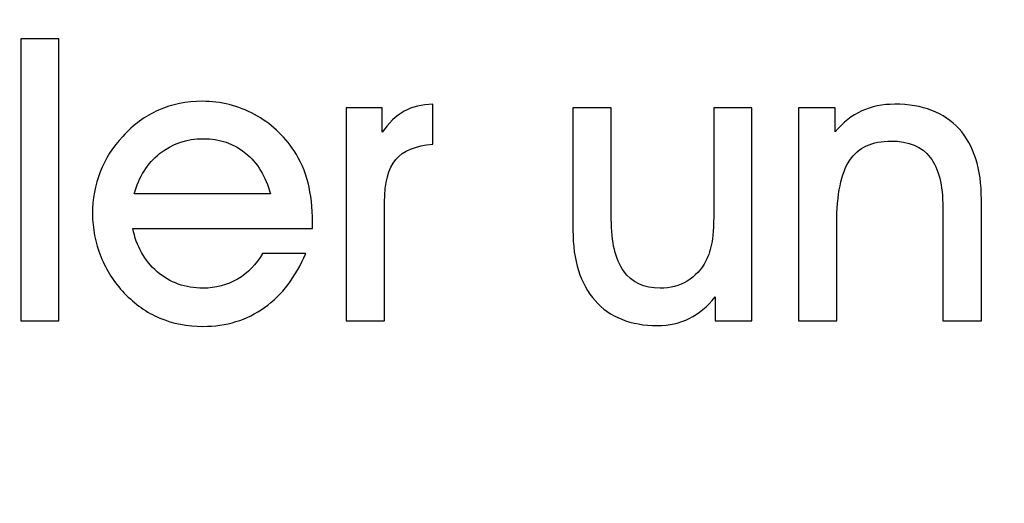
# Model space of a CAD drawing. Extents: x -583 to 265, y -378 to 352.
# Drawn here: x -219 to -209, y -238 to -233 of the extents above; entities that cross this region are included whole.
import ezdxf

# ---------------------------------------------------------------- set-up
doc = ezdxf.new("R2010")
doc.units = 0
doc.layers.add('EBENE_1', color=7, linetype='CONTINUOUS')

msp = doc.modelspace()

# ---------------------------------------------------------------- linework, layer by layer
at = {"layer": 'EBENE_1', "color": 254}
for points, knots in [([(-185.8502, -254.67), (-185.8502, -254.67), (-185.8502, -237.0397), (-185.8502, -237.0397), (-185.8502, -237.0397), (-185.8502, -237.0397), (-191.1496, -233.3968), (-191.1496, -233.3968), (-191.1496, -233.3968), (-191.1496, -233.3968), (-193.169, -236.3345), (-193.169, -236.3345), (-193.169, -236.3345), (-193.169, -236.3345), (-200.3459, -231.5649), (-200.3459, -231.5649), (-200.3459, -231.5649), (-200.3459, -231.5649), (-198.2517, -228.5147), (-198.2517, -228.5147), (-198.2517, -228.5147), (-198.2517, -228.5147), (-205.3389, -223.6427), (-205.3389, -223.6427), (-205.3389, -223.6427), (-205.3389, -223.6427), (-207.5078, -226.8053), (-207.5078, -226.8053), (-207.5078, -226.8053), (-207.5078, -226.8053), (-214.6697, -222.0457), (-214.6697, -222.0457), (-214.6697, -222.0457), (-214.6697, -222.0457), (-212.4627, -218.8257), (-212.4627, -218.8257), (-212.4627, -218.8257), (-212.4627, -218.8257), (-219.6245, -214.0662), (-219.6245, -214.0662), (-219.6245, -214.0662), (-219.6245, -214.0662), (-221.8314, -217.2862), (-221.8314, -217.2862), (-221.8314, -217.2862), (-221.8314, -217.2862), (-228.9933, -212.5266), (-228.9933, -212.5266), (-228.9933, -212.5266), (-228.9933, -212.5266), (-226.6098, -209.041), (-226.6098, -209.041), (-226.6098, -209.041), (-226.6098, -209.041), (-237.5849, -201.4762), (-237.5849, -201.4762), (-237.5849, -201.4762), (-237.5849, -201.4762), (-237.5849, -218.8527), (-237.5849, -218.8527), (-237.5849, -218.8527), (-237.5849, -218.8527), (-233.5478, -218.8527), (-233.5478, -218.8527), (-233.5478, -218.8527), (-233.5478, -218.8527), (-233.5477, -226.3846), (-233.5477, -226.3846), (-233.5477, -226.3846), (-233.5477, -226.3846), (-237.5849, -226.3846), (-237.5849, -226.3846), (-237.5849, -226.3846), (-237.5849, -226.3846), (-237.5849, -234.9132), (-237.5849, -234.9132), (-237.5849, -234.9132), (-237.5849, -234.9132), (-228.3749, -244.0147), (-228.3749, -244.0147), (-228.3749, -244.0147), (-228.3749, -244.0147), (-193.1273, -244.0147), (-193.1273, -244.0147), (-193.1273, -244.0147), (-193.1273, -244.0147), (-193.1273, -248.1806), (-193.1273, -248.1806), (-193.1273, -248.1806), (-193.1273, -248.1806), (-228.6091, -248.1806), (-228.6091, -248.1806), (-228.6091, -248.1806), (-228.6091, -248.1806), (-237.5849, -255.6433), (-237.5849, -255.6433), (-237.5849, -255.6433), (-237.5849, -255.6433), (-237.5849, -265.0851), (-237.5849, -265.0851), (-237.5849, -265.0851), (-237.5849, -265.0851), (-233.5478, -265.0851), (-233.5478, -265.0851), (-233.5478, -265.0851), (-233.5478, -265.0851), (-233.5477, -272.617), (-233.5477, -272.617), (-233.5477, -272.617), (-233.5477, -272.617), (-237.5849, -272.617), (-237.5849, -272.617), (-237.5849, -272.617), (-237.5849, -272.617), (-237.5849, -289.5868), (-237.5849, -289.5868), (-237.5849, -289.5868), (-237.5849, -289.5868), (-226.6663, -282.2177), (-226.6663, -282.2177), (-226.6663, -282.2177), (-226.6663, -282.2177), (-229.0933, -278.6175), (-229.0933, -278.6175), (-229.0933, -278.6175), (-229.0933, -278.6175), (-221.9314, -273.8575), (-221.9314, -273.8575), (-221.9314, -273.8575), (-221.9314, -273.8575), (-219.6242, -277.2784), (-219.6242, -277.2784), (-219.6242, -277.2784), (-219.6242, -277.2784), (-212.4628, -272.5181), (-212.4628, -272.5181), (-212.4628, -272.5181), (-212.4628, -272.5181), (-214.7694, -269.098), (-214.7694, -269.098), (-214.7694, -269.098), (-214.7694, -269.098), (-207.6077, -264.3389), (-207.6077, -264.3389), (-207.6077, -264.3389), (-207.6077, -264.3389), (-205.3009, -267.7586), (-205.3009, -267.7586), (-205.3009, -267.7586), (-205.3009, -267.7586), (-201.5455, -265.2631), (-201.5455, -265.2631), (-201.5455, -265.2631), (-201.5455, -265.2631), (-198.1553, -262.9749), (-198.1553, -262.9749), (-198.1553, -262.9749), (-198.1553, -262.9749), (-200.4456, -259.5791), (-200.4456, -259.5791), (-200.4456, -259.5791), (-200.4456, -259.5791), (-193.2695, -254.8095), (-193.2695, -254.8095), (-193.2695, -254.8095), (-193.2695, -254.8095), (-191.0126, -258.1541), (-191.0126, -258.1541), (-191.0126, -258.1541), (-191.0126, -258.1541), (-185.8502, -254.67), (-185.8502, -254.67)], [0, 0, 0, 0, 0.023256, 0.023256, 0.023256, 0.023256, 0.046512, 0.046512, 0.046512, 0.046512, 0.069767, 0.069767, 0.069767, 0.069767, 0.093023, 0.093023, 0.093023, 0.093023, 0.116279, 0.116279, 0.116279, 0.116279, 0.139535, 0.139535, 0.139535, 0.139535, 0.162791, 0.162791, 0.162791, 0.162791, 0.186047, 0.186047, 0.186047, 0.186047, 0.209302, 0.209302, 0.209302, 0.209302, 0.232558, 0.232558, 0.232558, 0.232558, 0.255814, 0.255814, 0.255814, 0.255814, 0.27907, 0.27907, 0.27907, 0.27907, 0.302326, 0.302326, 0.302326, 0.302326, 0.325581, 0.325581, 0.325581, 0.325581, 0.348837, 0.348837, 0.348837, 0.348837, 0.372093, 0.372093, 0.372093, 0.372093, 0.395349, 0.395349, 0.395349, 0.395349, 0.418605, 0.418605, 0.418605, 0.418605, 0.44186, 0.44186, 0.44186, 0.44186, 0.465116, 0.465116, 0.465116, 0.465116, 0.488372, 0.488372, 0.488372, 0.488372, 0.511628, 0.511628, 0.511628, 0.511628, 0.534884, 0.534884, 0.534884, 0.534884, 0.55814, 0.55814, 0.55814, 0.55814, 0.581395, 0.581395, 0.581395, 0.581395, 0.604651, 0.604651, 0.604651, 0.604651, 0.627907, 0.627907, 0.627907, 0.627907, 0.651163, 0.651163, 0.651163, 0.651163, 0.674419, 0.674419, 0.674419, 0.674419, 0.697674, 0.697674, 0.697674, 0.697674, 0.72093, 0.72093, 0.72093, 0.72093, 0.744186, 0.744186, 0.744186, 0.744186, 0.767442, 0.767442, 0.767442, 0.767442, 0.790698, 0.790698, 0.790698, 0.790698, 0.813953, 0.813953, 0.813953, 0.813953, 0.837209, 0.837209, 0.837209, 0.837209, 0.860465, 0.860465, 0.860465, 0.860465, 0.883721, 0.883721, 0.883721, 0.883721, 0.906977, 0.906977, 0.906977, 0.906977, 0.930233, 0.930233, 0.930233, 0.930233, 0.953488, 0.953488, 0.953488, 0.953488, 0.976744, 0.976744, 0.976744, 0.976744, 1, 1, 1, 1]), ([(-219.3213, -236.199), (-219.3213, -236.199), (-219.3213, -233.3655), (-219.3213, -233.3655), (-219.3213, -233.3655), (-219.3213, -233.3655), (-218.94, -233.3655), (-218.94, -233.3655), (-218.94, -233.3655), (-218.94, -233.3655), (-218.94, -236.199), (-218.94, -236.199), (-218.94, -236.199), (-218.94, -236.199), (-219.3213, -236.199), (-219.3213, -236.199)], [0, 0, 0, 0, 0.25, 0.25, 0.25, 0.25, 0.5, 0.5, 0.5, 0.5, 0.75, 0.75, 0.75, 0.75, 1, 1, 1, 1]), ([(-218.1948, -235.2711), (-218.1622, -235.4498), (-218.0812, -235.5952), (-217.9523, -235.7062), (-217.9523, -235.7062), (-217.8235, -235.8171), (-217.6701, -235.8722), (-217.492, -235.8722), (-217.492, -235.8722), (-217.3652, -235.8722), (-217.2496, -235.8417), (-217.1447, -235.7806), (-217.1447, -235.7806), (-217.0404, -235.7201), (-216.9574, -235.6338), (-216.8949, -235.5222), (-216.8949, -235.5222), (-216.8949, -235.5222), (-216.4612, -235.5222), (-216.4612, -235.5222), (-216.4612, -235.5222), (-216.5595, -235.7593), (-216.6977, -235.9413), (-216.8743, -236.0668), (-216.8743, -236.0668), (-217.0517, -236.1924), (-217.2576, -236.2555), (-217.492, -236.2555), (-217.492, -236.2555), (-217.6508, -236.2555), (-217.7949, -236.2276), (-217.9264, -236.1718), (-217.9264, -236.1718), (-218.0573, -236.116), (-218.1755, -236.0323), (-218.2824, -235.9207), (-218.2824, -235.9207), (-218.3821, -235.8158), (-218.4605, -235.6935), (-218.5169, -235.5541), (-218.5169, -235.5541), (-218.5734, -235.4146), (-218.6013, -235.2724), (-218.6013, -235.127), (-218.6013, -235.127), (-218.6013, -234.9762), (-218.5754, -234.8354), (-218.5242, -234.7045), (-218.5242, -234.7045), (-218.4731, -234.5737), (-218.3974, -234.4541), (-218.2977, -234.3465), (-218.2977, -234.3465), (-218.1915, -234.2296), (-218.0712, -234.142), (-217.9377, -234.0829), (-217.9377, -234.0829), (-217.8042, -234.0237), (-217.6581, -233.9945), (-217.5, -233.9945), (-217.5, -233.9945), (-217.3121, -233.9945), (-217.1374, -234.0384), (-216.9753, -234.126), (-216.9753, -234.126), (-216.8139, -234.2137), (-216.6811, -234.3359), (-216.5755, -234.4927), (-216.5755, -234.4927), (-216.5137, -234.5903), (-216.4672, -234.6966), (-216.4373, -234.8128), (-216.4373, -234.8128), (-216.4074, -234.929), (-216.3928, -235.0619), (-216.3928, -235.2107), (-216.3928, -235.2107), (-216.3928, -235.2107), (-216.3928, -235.2711), (-216.3928, -235.2711), (-216.3928, -235.2711), (-216.3928, -235.2711), (-218.1948, -235.2711), (-218.1948, -235.2711)], [0, 0, 0, 0, 0.047619, 0.047619, 0.047619, 0.047619, 0.095238, 0.095238, 0.095238, 0.095238, 0.142857, 0.142857, 0.142857, 0.142857, 0.190476, 0.190476, 0.190476, 0.190476, 0.238095, 0.238095, 0.238095, 0.238095, 0.285714, 0.285714, 0.285714, 0.285714, 0.333333, 0.333333, 0.333333, 0.333333, 0.380952, 0.380952, 0.380952, 0.380952, 0.428571, 0.428571, 0.428571, 0.428571, 0.47619, 0.47619, 0.47619, 0.47619, 0.52381, 0.52381, 0.52381, 0.52381, 0.571429, 0.571429, 0.571429, 0.571429, 0.619048, 0.619048, 0.619048, 0.619048, 0.666667, 0.666667, 0.666667, 0.666667, 0.714286, 0.714286, 0.714286, 0.714286, 0.761905, 0.761905, 0.761905, 0.761905, 0.809524, 0.809524, 0.809524, 0.809524, 0.857143, 0.857143, 0.857143, 0.857143, 0.904762, 0.904762, 0.904762, 0.904762, 0.952381, 0.952381, 0.952381, 0.952381, 1, 1, 1, 1]), ([(-215.6689, -236.199), (-215.6689, -236.199), (-216.0541, -236.199), (-216.0541, -236.199), (-216.0541, -236.199), (-216.0541, -236.199), (-216.0541, -234.0583), (-216.0541, -234.0583), (-216.0541, -234.0583), (-216.0541, -234.0583), (-215.6921, -234.0583), (-215.6921, -234.0583), (-215.6921, -234.0583), (-215.6921, -234.0583), (-215.6921, -234.3054), (-215.6921, -234.3054), (-215.6921, -234.3054), (-215.6283, -234.211), (-215.5553, -234.1406), (-215.4729, -234.0948), (-215.4729, -234.0948), (-215.3906, -234.049), (-215.2949, -234.0251), (-215.186, -234.0237), (-215.186, -234.0237), (-215.186, -234.0237), (-215.186, -234.4263), (-215.186, -234.4263), (-215.186, -234.4263), (-215.3587, -234.4395), (-215.4822, -234.49), (-215.5566, -234.579), (-215.5566, -234.579), (-215.6317, -234.668), (-215.6689, -234.8108), (-215.6689, -235.0081), (-215.6689, -235.0081), (-215.6689, -235.0081), (-215.6689, -236.199), (-215.6689, -236.199)], [0, 0, 0, 0, 0.1, 0.1, 0.1, 0.1, 0.2, 0.2, 0.2, 0.2, 0.3, 0.3, 0.3, 0.3, 0.4, 0.4, 0.4, 0.4, 0.5, 0.5, 0.5, 0.5, 0.6, 0.6, 0.6, 0.6, 0.7, 0.7, 0.7, 0.7, 0.8, 0.8, 0.8, 0.8, 0.9, 0.9, 0.9, 0.9, 1, 1, 1, 1]), ([(-211.9819, -236.199), (-211.9819, -236.199), (-212.3512, -236.199), (-212.3512, -236.199), (-212.3512, -236.199), (-212.3512, -236.199), (-212.3512, -235.9599), (-212.3512, -235.9599), (-212.3512, -235.9599), (-212.4283, -236.0569), (-212.514, -236.1293), (-212.6096, -236.1764), (-212.6096, -236.1764), (-212.7046, -236.2236), (-212.8115, -236.2475), (-212.9298, -236.2475), (-212.9298, -236.2475), (-213.1994, -236.2475), (-213.408, -236.1638), (-213.5561, -235.9964), (-213.5561, -235.9964), (-213.7042, -235.829), (-213.7779, -235.5939), (-213.7779, -235.2904), (-213.7779, -235.2904), (-213.7779, -235.2904), (-213.7779, -234.0583), (-213.7779, -234.0583), (-213.7779, -234.0583), (-213.7779, -234.0583), (-213.3927, -234.0583), (-213.3927, -234.0583), (-213.3927, -234.0583), (-213.3927, -234.0583), (-213.3927, -235.1795), (-213.3927, -235.1795), (-213.3927, -235.1795), (-213.3927, -235.4106), (-213.3515, -235.5833), (-213.2698, -235.6989), (-213.2698, -235.6989), (-213.1881, -235.8144), (-213.0659, -235.8722), (-212.9025, -235.8722), (-212.9025, -235.8722), (-212.8009, -235.8722), (-212.7106, -235.8483), (-212.6315, -235.8011), (-212.6315, -235.8011), (-212.5525, -235.754), (-212.4894, -235.6862), (-212.4429, -235.5979), (-212.4429, -235.5979), (-212.4143, -235.5434), (-212.3937, -235.4783), (-212.3818, -235.4033), (-212.3818, -235.4033), (-212.3692, -235.3276), (-212.3632, -235.2067), (-212.3632, -235.0393), (-212.3632, -235.0393), (-212.3632, -235.0393), (-212.3632, -234.0583), (-212.3632, -234.0583), (-212.3632, -234.0583), (-212.3632, -234.0583), (-211.9819, -234.0583), (-211.9819, -234.0583), (-211.9819, -234.0583), (-211.9819, -234.0583), (-211.9819, -236.199), (-211.9819, -236.199)], [0, 0, 0, 0, 0.055556, 0.055556, 0.055556, 0.055556, 0.111111, 0.111111, 0.111111, 0.111111, 0.166667, 0.166667, 0.166667, 0.166667, 0.222222, 0.222222, 0.222222, 0.222222, 0.277778, 0.277778, 0.277778, 0.277778, 0.333333, 0.333333, 0.333333, 0.333333, 0.388889, 0.388889, 0.388889, 0.388889, 0.444444, 0.444444, 0.444444, 0.444444, 0.5, 0.5, 0.5, 0.5, 0.555556, 0.555556, 0.555556, 0.555556, 0.611111, 0.611111, 0.611111, 0.611111, 0.666667, 0.666667, 0.666667, 0.666667, 0.722222, 0.722222, 0.722222, 0.722222, 0.777778, 0.777778, 0.777778, 0.777778, 0.833333, 0.833333, 0.833333, 0.833333, 0.888889, 0.888889, 0.888889, 0.888889, 0.944444, 0.944444, 0.944444, 0.944444, 1, 1, 1, 1]), ([(-211.1291, -236.199), (-211.1291, -236.199), (-211.5144, -236.199), (-211.5144, -236.199), (-211.5144, -236.199), (-211.5144, -236.199), (-211.5144, -234.0583), (-211.5144, -234.0583), (-211.5144, -234.0583), (-211.5144, -234.0583), (-211.1444, -234.0583), (-211.1444, -234.0583), (-211.1444, -234.0583), (-211.1444, -234.0583), (-211.1444, -234.302), (-211.1444, -234.302), (-211.1444, -234.302), (-211.0641, -234.2057), (-210.9757, -234.1353), (-210.8787, -234.0908), (-210.8787, -234.0908), (-210.7824, -234.0463), (-210.6715, -234.0237), (-210.5473, -234.0237), (-210.5473, -234.0237), (-210.267, -234.0237), (-210.0518, -234.1061), (-209.9017, -234.2708), (-209.9017, -234.2708), (-209.7523, -234.4355), (-209.6772, -234.672), (-209.6772, -234.9795), (-209.6772, -234.9795), (-209.6772, -234.9795), (-209.6772, -236.199), (-209.6772, -236.199), (-209.6772, -236.199), (-209.6772, -236.199), (-210.0644, -236.199), (-210.0644, -236.199), (-210.0644, -236.199), (-210.0644, -236.199), (-210.0644, -235.0632), (-210.0644, -235.0632), (-210.0644, -235.0632), (-210.0644, -234.8361), (-210.1063, -234.6674), (-210.1906, -234.5578), (-210.1906, -234.5578), (-210.275, -234.4482), (-210.4058, -234.3937), (-210.5825, -234.3937), (-210.5825, -234.3937), (-210.7745, -234.3937), (-210.9133, -234.4581), (-210.9996, -234.587), (-210.9996, -234.587), (-211.086, -234.7165), (-211.1291, -234.929), (-211.1291, -235.2266), (-211.1291, -235.2266), (-211.1291, -235.2266), (-211.1291, -236.199), (-211.1291, -236.199)], [0, 0, 0, 0, 0.0625, 0.0625, 0.0625, 0.0625, 0.125, 0.125, 0.125, 0.125, 0.1875, 0.1875, 0.1875, 0.1875, 0.25, 0.25, 0.25, 0.25, 0.3125, 0.3125, 0.3125, 0.3125, 0.375, 0.375, 0.375, 0.375, 0.4375, 0.4375, 0.4375, 0.4375, 0.5, 0.5, 0.5, 0.5, 0.5625, 0.5625, 0.5625, 0.5625, 0.625, 0.625, 0.625, 0.625, 0.6875, 0.6875, 0.6875, 0.6875, 0.75, 0.75, 0.75, 0.75, 0.8125, 0.8125, 0.8125, 0.8125, 0.875, 0.875, 0.875, 0.875, 0.9375, 0.9375, 0.9375, 0.9375, 1, 1, 1, 1]), ([(-216.8152, -234.9251), (-216.8631, -234.7484), (-216.9461, -234.6116), (-217.0643, -234.5153), (-217.0643, -234.5153), (-217.1825, -234.4183), (-217.3233, -234.3698), (-217.4881, -234.3698), (-217.4881, -234.3698), (-217.6568, -234.3698), (-217.8029, -234.4196), (-217.9271, -234.5186), (-217.9271, -234.5186), (-218.0506, -234.6182), (-218.1363, -234.7537), (-218.1828, -234.9251), (-218.1828, -234.9251), (-218.1828, -234.9251), (-216.8152, -234.9251), (-216.8152, -234.9251)], [0, 0, 0, 0, 0.2, 0.2, 0.2, 0.2, 0.4, 0.4, 0.4, 0.4, 0.6, 0.6, 0.6, 0.6, 0.8, 0.8, 0.8, 0.8, 1, 1, 1, 1]), ([(-435.4542, -312.6554), (-423.149, -316.9322), (-410.4569, -321.1094), (-397.5452, -324.787), (-397.5452, -324.787), (-397.5452, -324.787), (-396.2562, -320.2144), (-396.2562, -320.2144), (-396.2562, -320.2144), (-396.2562, -320.2144), (-392.6315, -321.236), (-392.6315, -321.236), (-392.6315, -321.236), (-392.6315, -321.236), (-393.9193, -325.8047), (-393.9193, -325.8047), (-393.9193, -325.8047), (-382.4368, -328.9791), (-370.794, -331.7292), (-359.1072, -333.7765), (-359.1072, -333.7765), (-359.1072, -333.7765), (-358.1602, -329.2254), (-358.1602, -329.2254), (-358.1602, -329.2254), (-358.1602, -329.2254), (-354.4732, -329.9926), (-354.4732, -329.9926), (-354.4732, -329.9926), (-354.4732, -329.9926), (-355.3911, -334.4038), (-355.3911, -334.4038), (-355.3911, -334.4038), (-343.7908, -336.2834), (-332.1596, -337.4409), (-320.6106, -337.6027), (-320.6106, -337.6027), (-320.6106, -337.6027), (-320.5707, -332.8643), (-320.5707, -332.8643), (-320.5707, -332.8643), (-320.5707, -332.8643), (-316.8049, -332.8959), (-316.8049, -332.8959), (-316.8049, -332.8959), (-316.8049, -332.8959), (-316.8447, -337.6198), (-316.8447, -337.6198), (-316.8447, -337.6198), (-311.9485, -337.5953), (-307.0693, -337.3861), (-302.216, -336.9705), (-302.216, -336.9705), (-292.7067, -336.1562), (-283.4243, -334.8303), (-274.5438, -332.9496), (-274.5438, -332.9496), (-274.5438, -332.9496), (-275.5643, -328.743), (-275.5643, -328.743), (-275.5643, -328.743), (-275.5643, -328.743), (-271.9047, -327.8552), (-271.9047, -327.8552), (-271.9047, -327.8552), (-271.9047, -327.8552), (-270.8669, -332.1335), (-270.8669, -332.1335), (-270.8669, -332.1335), (-260.57, -329.7418), (-250.862, -326.5753), (-242.029, -322.5603), (-242.029, -322.5603), (-242.029, -322.5603), (-243.8556, -318.5388), (-243.8556, -318.5388), (-243.8556, -318.5388), (-243.8556, -318.5388), (-240.4268, -316.9813), (-240.4268, -316.9813), (-240.4268, -316.9813), (-240.4268, -316.9813), (-238.6242, -320.9497), (-238.6242, -320.9497), (-238.6242, -320.9497), (-234.2748, -318.807), (-223.6115, -312.6554), (-223.886, -312.6554), (-223.886, -312.6554), (-222.2045, -311.6427), (-220.5441, -310.6128), (-218.9031, -309.5673), (-218.9031, -309.5673), (-218.9031, -309.5673), (-221.3697, -305.8684), (-221.3697, -305.8684), (-221.3697, -305.8684), (-221.3697, -305.8684), (-218.2365, -303.7792), (-218.2365, -303.7792), (-218.2365, -303.7792), (-218.2365, -303.7792), (-215.7429, -307.5186), (-215.7429, -307.5186), (-215.7429, -307.5186), (-209.0573, -303.1093), (-202.7045, -298.4417), (-196.6364, -293.5992), (-196.6364, -293.5992), (-196.6364, -293.5992), (-199.4172, -290.2588), (-199.4172, -290.2588), (-199.4172, -290.2588), (-199.4172, -290.2588), (-196.5228, -287.8492), (-196.5228, -287.8492), (-196.5228, -287.8492), (-196.5228, -287.8492), (-193.7076, -291.2309), (-193.7076, -291.2309), (-193.7076, -291.2309), (-188.4774, -286.9457), (-183.4589, -282.5366), (-178.621, -278.0593), (-178.621, -278.0593), (-178.621, -278.0593), (-181.7089, -274.9055), (-181.7089, -274.9055), (-181.7089, -274.9055), (-181.7089, -274.9055), (-179.018, -272.2711), (-179.018, -272.2711), (-179.018, -272.2711), (-179.018, -272.2711), (-175.8691, -275.4874), (-175.8691, -275.4874), (-175.8691, -275.4874), (-170.1378, -270.0793), (-164.6569, -264.5878), (-159.3726, -259.1096), (-159.3726, -259.1096), (-159.3726, -259.1096), (-159.3726, -258.9546), (-159.3726, -258.9546), (-159.3726, -258.9546), (-159.3726, -258.9546), (-163.419, -258.9545), (-163.419, -258.9545), (-163.419, -258.9545), (-163.419, -258.9545), (-163.4189, -249.5397), (-163.4189, -249.5397), (-163.4189, -249.5397), (-163.4189, -249.5397), (-159.3726, -249.5397), (-159.3726, -249.5397), (-159.3726, -249.5397), (-159.3726, -249.5397), (-159.3726, -240.1249), (-159.3726, -240.1249), (-159.3726, -240.1249), (-159.3726, -240.1249), (-163.4189, -240.1249), (-163.4189, -240.1249), (-163.4189, -240.1249), (-163.4189, -240.1249), (-163.4189, -235.1267), (-163.4189, -235.1267), (-163.4189, -235.1267), (-163.4189, -235.1267), (-167.1947, -235.1267), (-167.1947, -235.1267), (-167.1947, -235.1267), (-194.2438, -263.2579), (-222.5339, -287.1778), (-255.4743, -308.5632), (-255.4743, -308.5632), (-255.4743, -308.5632), (-257.2746, -308.6033), (-257.2746, -308.6033), (-257.2746, -308.6033), (-257.2746, -308.6033), (-257.2746, -312.6554), (-257.2746, -312.6554), (-257.2746, -312.6554), (-257.2746, -312.6554), (-266.6894, -312.6554), (-266.6894, -312.6554), (-266.6894, -312.6554), (-266.6894, -312.6554), (-266.6894, -308.6033), (-266.6894, -308.6033), (-266.6894, -308.6033), (-266.6894, -308.6033), (-276.1042, -308.6033), (-276.1042, -308.6033), (-276.1042, -308.6033), (-276.1042, -308.6033), (-276.1042, -312.6554), (-276.1042, -312.6554), (-276.1042, -312.6554), (-276.1042, -312.6554), (-285.519, -312.6554), (-285.519, -312.6554), (-285.519, -312.6554), (-285.519, -312.6554), (-285.519, -308.6033), (-285.519, -308.6033), (-285.519, -308.6033), (-285.519, -308.6033), (-294.9338, -308.6033), (-294.9338, -308.6033), (-294.9338, -308.6033), (-294.9338, -308.6033), (-294.9338, -312.6554), (-294.9338, -312.6554), (-294.9338, -312.6554), (-294.9338, -312.6554), (-304.3486, -312.6554), (-304.3486, -312.6554), (-304.3486, -312.6554), (-304.3486, -312.6554), (-304.3486, -308.6033), (-304.3486, -308.6033), (-304.3486, -308.6033), (-304.3486, -308.6033), (-313.7634, -308.6033), (-313.7634, -308.6033), (-313.7634, -308.6033), (-313.7634, -308.6033), (-313.7634, -312.6554), (-313.7634, -312.6554), (-313.7634, -312.6554), (-313.7634, -312.6554), (-323.1782, -312.6554), (-323.1782, -312.6554), (-323.1782, -312.6554), (-323.1782, -312.6554), (-323.1782, -308.6033), (-323.1782, -308.6033), (-323.1782, -308.6033), (-323.1782, -308.6033), (-332.593, -308.6033), (-332.593, -308.6033), (-332.593, -308.6033), (-332.593, -308.6033), (-332.593, -312.6554), (-332.593, -312.6554), (-332.593, -312.6554), (-332.593, -312.6554), (-341.8742, -312.6554), (-341.8742, -312.6554), (-341.8742, -312.6554), (-341.8742, -312.6554), (-341.8732, -327.421), (-341.8732, -327.421), (-341.8732, -327.421), (-341.8732, -327.421), (-345.8339, -327.421), (-345.8339, -327.421), (-345.8339, -327.421), (-345.8339, -327.421), (-345.8019, -308.6033), (-345.8019, -308.6033), (-345.8019, -308.6033), (-345.8019, -308.6033), (-355.2167, -308.6033), (-355.2167, -308.6033), (-355.2167, -308.6033), (-355.2167, -308.6033), (-355.2167, -312.6554), (-355.2167, -312.6554), (-355.2167, -312.6554), (-355.2167, -312.6554), (-364.6315, -312.6554), (-364.6315, -312.6554), (-364.6315, -312.6554), (-364.6315, -312.6554), (-364.6315, -308.6033), (-364.6315, -308.6033), (-364.6315, -308.6033), (-364.6315, -308.6033), (-374.0463, -308.6033), (-374.0463, -308.6033), (-374.0463, -308.6033), (-374.0463, -308.6033), (-374.0463, -312.6554), (-374.0463, -312.6554), (-374.0463, -312.6554), (-374.0463, -312.6554), (-383.4611, -312.6554), (-383.4611, -312.6554), (-383.4611, -312.6554), (-383.4611, -312.6554), (-383.4611, -308.6033), (-383.4611, -308.6033), (-383.4611, -308.6033), (-383.4611, -308.6033), (-392.8759, -308.6033), (-392.8759, -308.6033), (-392.8759, -308.6033), (-392.8759, -308.6033), (-392.8759, -312.6554), (-392.8759, -312.6554), (-392.8759, -312.6554), (-392.8759, -312.6554), (-402.2907, -312.6554), (-402.2907, -312.6554), (-402.2907, -312.6554), (-402.2907, -312.6554), (-402.2907, -308.6033), (-402.2907, -308.6033), (-402.2907, -308.6033), (-402.2907, -308.6033), (-411.7054, -308.6033), (-411.7054, -308.6033), (-411.7054, -308.6033), (-411.7054, -308.6033), (-411.7054, -312.6554), (-411.7054, -312.6554), (-411.7054, -312.6554), (-411.7054, -312.6554), (-421.1202, -312.6554), (-421.1202, -312.6554), (-421.1202, -312.6554), (-421.1202, -312.6554), (-421.1202, -308.6033), (-421.1202, -308.6033), (-421.1202, -308.6033), (-421.1202, -308.6033), (-430.535, -308.6033), (-430.535, -308.6033), (-430.535, -308.6033), (-430.535, -308.6033), (-430.535, -312.6554), (-430.535, -312.6554), (-430.535, -312.6554), (-430.535, -312.6554), (-435.4542, -312.6554), (-435.4542, -312.6554)], [0, 0, 0, 0, 0.011765, 0.011765, 0.011765, 0.011765, 0.023529, 0.023529, 0.023529, 0.023529, 0.035294, 0.035294, 0.035294, 0.035294, 0.047059, 0.047059, 0.047059, 0.047059, 0.058824, 0.058824, 0.058824, 0.058824, 0.070588, 0.070588, 0.070588, 0.070588, 0.082353, 0.082353, 0.082353, 0.082353, 0.094118, 0.094118, 0.094118, 0.094118, 0.105882, 0.105882, 0.105882, 0.105882, 0.117647, 0.117647, 0.117647, 0.117647, 0.129412, 0.129412, 0.129412, 0.129412, 0.141176, 0.141176, 0.141176, 0.141176, 0.152941, 0.152941, 0.152941, 0.152941, 0.164706, 0.164706, 0.164706, 0.164706, 0.176471, 0.176471, 0.176471, 0.176471, 0.188235, 0.188235, 0.188235, 0.188235, 0.2, 0.2, 0.2, 0.2, 0.211765, 0.211765, 0.211765, 0.211765, 0.223529, 0.223529, 0.223529, 0.223529, 0.235294, 0.235294, 0.235294, 0.235294, 0.247059, 0.247059, 0.247059, 0.247059, 0.258824, 0.258824, 0.258824, 0.258824, 0.270588, 0.270588, 0.270588, 0.270588, 0.282353, 0.282353, 0.282353, 0.282353, 0.294118, 0.294118, 0.294118, 0.294118, 0.305882, 0.305882, 0.305882, 0.305882, 0.317647, 0.317647, 0.317647, 0.317647, 0.329412, 0.329412, 0.329412, 0.329412, 0.341176, 0.341176, 0.341176, 0.341176, 0.352941, 0.352941, 0.352941, 0.352941, 0.364706, 0.364706, 0.364706, 0.364706, 0.376471, 0.376471, 0.376471, 0.376471, 0.388235, 0.388235, 0.388235, 0.388235, 0.4, 0.4, 0.4, 0.4, 0.411765, 0.411765, 0.411765, 0.411765, 0.423529, 0.423529, 0.423529, 0.423529, 0.435294, 0.435294, 0.435294, 0.435294, 0.447059, 0.447059, 0.447059, 0.447059, 0.458824, 0.458824, 0.458824, 0.458824, 0.470588, 0.470588, 0.470588, 0.470588, 0.482353, 0.482353, 0.482353, 0.482353, 0.494118, 0.494118, 0.494118, 0.494118, 0.505882, 0.505882, 0.505882, 0.505882, 0.517647, 0.517647, 0.517647, 0.517647, 0.529412, 0.529412, 0.529412, 0.529412, 0.541176, 0.541176, 0.541176, 0.541176, 0.552941, 0.552941, 0.552941, 0.552941, 0.564706, 0.564706, 0.564706, 0.564706, 0.576471, 0.576471, 0.576471, 0.576471, 0.588235, 0.588235, 0.588235, 0.588235, 0.6, 0.6, 0.6, 0.6, 0.611765, 0.611765, 0.611765, 0.611765, 0.623529, 0.623529, 0.623529, 0.623529, 0.635294, 0.635294, 0.635294, 0.635294, 0.647059, 0.647059, 0.647059, 0.647059, 0.658824, 0.658824, 0.658824, 0.658824, 0.670588, 0.670588, 0.670588, 0.670588, 0.682353, 0.682353, 0.682353, 0.682353, 0.694118, 0.694118, 0.694118, 0.694118, 0.705882, 0.705882, 0.705882, 0.705882, 0.717647, 0.717647, 0.717647, 0.717647, 0.729412, 0.729412, 0.729412, 0.729412, 0.741176, 0.741176, 0.741176, 0.741176, 0.752941, 0.752941, 0.752941, 0.752941, 0.764706, 0.764706, 0.764706, 0.764706, 0.776471, 0.776471, 0.776471, 0.776471, 0.788235, 0.788235, 0.788235, 0.788235, 0.8, 0.8, 0.8, 0.8, 0.811765, 0.811765, 0.811765, 0.811765, 0.823529, 0.823529, 0.823529, 0.823529, 0.835294, 0.835294, 0.835294, 0.835294, 0.847059, 0.847059, 0.847059, 0.847059, 0.858824, 0.858824, 0.858824, 0.858824, 0.870588, 0.870588, 0.870588, 0.870588, 0.882353, 0.882353, 0.882353, 0.882353, 0.894118, 0.894118, 0.894118, 0.894118, 0.905882, 0.905882, 0.905882, 0.905882, 0.917647, 0.917647, 0.917647, 0.917647, 0.929412, 0.929412, 0.929412, 0.929412, 0.941176, 0.941176, 0.941176, 0.941176, 0.952941, 0.952941, 0.952941, 0.952941, 0.964706, 0.964706, 0.964706, 0.964706, 0.976471, 0.976471, 0.976471, 0.976471, 0.988235, 0.988235, 0.988235, 0.988235, 1, 1, 1, 1])]:
    msp.add_open_spline(points, degree=3, knots=knots, dxfattribs=at)
at = {"layer": 'EBENE_1'}
for points, knots in [([(-219.3213, -236.199), (-219.3213, -236.199), (-219.3213, -233.3655), (-219.3213, -233.3655), (-219.3213, -233.3655), (-219.3213, -233.3655), (-218.94, -233.3655), (-218.94, -233.3655), (-218.94, -233.3655), (-218.94, -233.3655), (-218.94, -236.199), (-218.94, -236.199), (-218.94, -236.199), (-218.94, -236.199), (-219.3213, -236.199), (-219.3213, -236.199)], [0, 0, 0, 0, 0.25, 0.25, 0.25, 0.25, 0.5, 0.5, 0.5, 0.5, 0.75, 0.75, 0.75, 0.75, 1, 1, 1, 1]), ([(-218.1948, -235.2711), (-218.1622, -235.4498), (-218.0812, -235.5952), (-217.9523, -235.7062), (-217.9523, -235.7062), (-217.8235, -235.8171), (-217.6701, -235.8722), (-217.492, -235.8722), (-217.492, -235.8722), (-217.3652, -235.8722), (-217.2496, -235.8417), (-217.1447, -235.7806), (-217.1447, -235.7806), (-217.0404, -235.7201), (-216.9574, -235.6338), (-216.8949, -235.5222), (-216.8949, -235.5222), (-216.8949, -235.5222), (-216.4612, -235.5222), (-216.4612, -235.5222), (-216.4612, -235.5222), (-216.5595, -235.7593), (-216.6977, -235.9413), (-216.8743, -236.0668), (-216.8743, -236.0668), (-217.0517, -236.1924), (-217.2576, -236.2555), (-217.492, -236.2555), (-217.492, -236.2555), (-217.6508, -236.2555), (-217.7949, -236.2276), (-217.9264, -236.1718), (-217.9264, -236.1718), (-218.0573, -236.116), (-218.1755, -236.0323), (-218.2824, -235.9207), (-218.2824, -235.9207), (-218.3821, -235.8158), (-218.4605, -235.6935), (-218.5169, -235.5541), (-218.5169, -235.5541), (-218.5734, -235.4146), (-218.6013, -235.2724), (-218.6013, -235.127), (-218.6013, -235.127), (-218.6013, -234.9762), (-218.5754, -234.8354), (-218.5242, -234.7045), (-218.5242, -234.7045), (-218.4731, -234.5737), (-218.3974, -234.4541), (-218.2977, -234.3465), (-218.2977, -234.3465), (-218.1915, -234.2296), (-218.0712, -234.142), (-217.9377, -234.0829), (-217.9377, -234.0829), (-217.8042, -234.0237), (-217.6581, -233.9945), (-217.5, -233.9945), (-217.5, -233.9945), (-217.3121, -233.9945), (-217.1374, -234.0384), (-216.9753, -234.126), (-216.9753, -234.126), (-216.8139, -234.2137), (-216.6811, -234.3359), (-216.5755, -234.4927), (-216.5755, -234.4927), (-216.5137, -234.5903), (-216.4672, -234.6966), (-216.4373, -234.8128), (-216.4373, -234.8128), (-216.4074, -234.929), (-216.3928, -235.0619), (-216.3928, -235.2107), (-216.3928, -235.2107), (-216.3928, -235.2107), (-216.3928, -235.2711), (-216.3928, -235.2711), (-216.3928, -235.2711), (-216.3928, -235.2711), (-218.1948, -235.2711), (-218.1948, -235.2711)], [0, 0, 0, 0, 0.047619, 0.047619, 0.047619, 0.047619, 0.095238, 0.095238, 0.095238, 0.095238, 0.142857, 0.142857, 0.142857, 0.142857, 0.190476, 0.190476, 0.190476, 0.190476, 0.238095, 0.238095, 0.238095, 0.238095, 0.285714, 0.285714, 0.285714, 0.285714, 0.333333, 0.333333, 0.333333, 0.333333, 0.380952, 0.380952, 0.380952, 0.380952, 0.428571, 0.428571, 0.428571, 0.428571, 0.47619, 0.47619, 0.47619, 0.47619, 0.52381, 0.52381, 0.52381, 0.52381, 0.571429, 0.571429, 0.571429, 0.571429, 0.619048, 0.619048, 0.619048, 0.619048, 0.666667, 0.666667, 0.666667, 0.666667, 0.714286, 0.714286, 0.714286, 0.714286, 0.761905, 0.761905, 0.761905, 0.761905, 0.809524, 0.809524, 0.809524, 0.809524, 0.857143, 0.857143, 0.857143, 0.857143, 0.904762, 0.904762, 0.904762, 0.904762, 0.952381, 0.952381, 0.952381, 0.952381, 1, 1, 1, 1]), ([(-215.6689, -236.199), (-215.6689, -236.199), (-216.0541, -236.199), (-216.0541, -236.199), (-216.0541, -236.199), (-216.0541, -236.199), (-216.0541, -234.0583), (-216.0541, -234.0583), (-216.0541, -234.0583), (-216.0541, -234.0583), (-215.6921, -234.0583), (-215.6921, -234.0583), (-215.6921, -234.0583), (-215.6921, -234.0583), (-215.6921, -234.3054), (-215.6921, -234.3054), (-215.6921, -234.3054), (-215.6283, -234.211), (-215.5553, -234.1406), (-215.4729, -234.0948), (-215.4729, -234.0948), (-215.3906, -234.049), (-215.2949, -234.0251), (-215.186, -234.0237), (-215.186, -234.0237), (-215.186, -234.0237), (-215.186, -234.4263), (-215.186, -234.4263), (-215.186, -234.4263), (-215.3587, -234.4395), (-215.4822, -234.49), (-215.5566, -234.579), (-215.5566, -234.579), (-215.6317, -234.668), (-215.6689, -234.8108), (-215.6689, -235.0081), (-215.6689, -235.0081), (-215.6689, -235.0081), (-215.6689, -236.199), (-215.6689, -236.199)], [0, 0, 0, 0, 0.1, 0.1, 0.1, 0.1, 0.2, 0.2, 0.2, 0.2, 0.3, 0.3, 0.3, 0.3, 0.4, 0.4, 0.4, 0.4, 0.5, 0.5, 0.5, 0.5, 0.6, 0.6, 0.6, 0.6, 0.7, 0.7, 0.7, 0.7, 0.8, 0.8, 0.8, 0.8, 0.9, 0.9, 0.9, 0.9, 1, 1, 1, 1]), ([(-211.9819, -236.199), (-211.9819, -236.199), (-212.3512, -236.199), (-212.3512, -236.199), (-212.3512, -236.199), (-212.3512, -236.199), (-212.3512, -235.9599), (-212.3512, -235.9599), (-212.3512, -235.9599), (-212.4283, -236.0569), (-212.514, -236.1293), (-212.6096, -236.1764), (-212.6096, -236.1764), (-212.7046, -236.2236), (-212.8115, -236.2475), (-212.9298, -236.2475), (-212.9298, -236.2475), (-213.1994, -236.2475), (-213.408, -236.1638), (-213.5561, -235.9964), (-213.5561, -235.9964), (-213.7042, -235.829), (-213.7779, -235.5939), (-213.7779, -235.2904), (-213.7779, -235.2904), (-213.7779, -235.2904), (-213.7779, -234.0583), (-213.7779, -234.0583), (-213.7779, -234.0583), (-213.7779, -234.0583), (-213.3927, -234.0583), (-213.3927, -234.0583), (-213.3927, -234.0583), (-213.3927, -234.0583), (-213.3927, -235.1795), (-213.3927, -235.1795), (-213.3927, -235.1795), (-213.3927, -235.4106), (-213.3515, -235.5833), (-213.2698, -235.6989), (-213.2698, -235.6989), (-213.1881, -235.8144), (-213.0659, -235.8722), (-212.9025, -235.8722), (-212.9025, -235.8722), (-212.8009, -235.8722), (-212.7106, -235.8483), (-212.6315, -235.8011), (-212.6315, -235.8011), (-212.5525, -235.754), (-212.4894, -235.6862), (-212.4429, -235.5979), (-212.4429, -235.5979), (-212.4143, -235.5434), (-212.3937, -235.4783), (-212.3818, -235.4033), (-212.3818, -235.4033), (-212.3692, -235.3276), (-212.3632, -235.2067), (-212.3632, -235.0393), (-212.3632, -235.0393), (-212.3632, -235.0393), (-212.3632, -234.0583), (-212.3632, -234.0583), (-212.3632, -234.0583), (-212.3632, -234.0583), (-211.9819, -234.0583), (-211.9819, -234.0583), (-211.9819, -234.0583), (-211.9819, -234.0583), (-211.9819, -236.199), (-211.9819, -236.199)], [0, 0, 0, 0, 0.055556, 0.055556, 0.055556, 0.055556, 0.111111, 0.111111, 0.111111, 0.111111, 0.166667, 0.166667, 0.166667, 0.166667, 0.222222, 0.222222, 0.222222, 0.222222, 0.277778, 0.277778, 0.277778, 0.277778, 0.333333, 0.333333, 0.333333, 0.333333, 0.388889, 0.388889, 0.388889, 0.388889, 0.444444, 0.444444, 0.444444, 0.444444, 0.5, 0.5, 0.5, 0.5, 0.555556, 0.555556, 0.555556, 0.555556, 0.611111, 0.611111, 0.611111, 0.611111, 0.666667, 0.666667, 0.666667, 0.666667, 0.722222, 0.722222, 0.722222, 0.722222, 0.777778, 0.777778, 0.777778, 0.777778, 0.833333, 0.833333, 0.833333, 0.833333, 0.888889, 0.888889, 0.888889, 0.888889, 0.944444, 0.944444, 0.944444, 0.944444, 1, 1, 1, 1]), ([(-211.1291, -236.199), (-211.1291, -236.199), (-211.5144, -236.199), (-211.5144, -236.199), (-211.5144, -236.199), (-211.5144, -236.199), (-211.5144, -234.0583), (-211.5144, -234.0583), (-211.5144, -234.0583), (-211.5144, -234.0583), (-211.1444, -234.0583), (-211.1444, -234.0583), (-211.1444, -234.0583), (-211.1444, -234.0583), (-211.1444, -234.302), (-211.1444, -234.302), (-211.1444, -234.302), (-211.0641, -234.2057), (-210.9757, -234.1353), (-210.8787, -234.0908), (-210.8787, -234.0908), (-210.7824, -234.0463), (-210.6715, -234.0237), (-210.5473, -234.0237), (-210.5473, -234.0237), (-210.267, -234.0237), (-210.0518, -234.1061), (-209.9017, -234.2708), (-209.9017, -234.2708), (-209.7523, -234.4355), (-209.6772, -234.672), (-209.6772, -234.9795), (-209.6772, -234.9795), (-209.6772, -234.9795), (-209.6772, -236.199), (-209.6772, -236.199), (-209.6772, -236.199), (-209.6772, -236.199), (-210.0644, -236.199), (-210.0644, -236.199), (-210.0644, -236.199), (-210.0644, -236.199), (-210.0644, -235.0632), (-210.0644, -235.0632), (-210.0644, -235.0632), (-210.0644, -234.8361), (-210.1063, -234.6674), (-210.1906, -234.5578), (-210.1906, -234.5578), (-210.275, -234.4482), (-210.4058, -234.3937), (-210.5825, -234.3937), (-210.5825, -234.3937), (-210.7745, -234.3937), (-210.9133, -234.4581), (-210.9996, -234.587), (-210.9996, -234.587), (-211.086, -234.7165), (-211.1291, -234.929), (-211.1291, -235.2266), (-211.1291, -235.2266), (-211.1291, -235.2266), (-211.1291, -236.199), (-211.1291, -236.199)], [0, 0, 0, 0, 0.0625, 0.0625, 0.0625, 0.0625, 0.125, 0.125, 0.125, 0.125, 0.1875, 0.1875, 0.1875, 0.1875, 0.25, 0.25, 0.25, 0.25, 0.3125, 0.3125, 0.3125, 0.3125, 0.375, 0.375, 0.375, 0.375, 0.4375, 0.4375, 0.4375, 0.4375, 0.5, 0.5, 0.5, 0.5, 0.5625, 0.5625, 0.5625, 0.5625, 0.625, 0.625, 0.625, 0.625, 0.6875, 0.6875, 0.6875, 0.6875, 0.75, 0.75, 0.75, 0.75, 0.8125, 0.8125, 0.8125, 0.8125, 0.875, 0.875, 0.875, 0.875, 0.9375, 0.9375, 0.9375, 0.9375, 1, 1, 1, 1]), ([(-216.8152, -234.9251), (-216.8631, -234.7484), (-216.9461, -234.6116), (-217.0643, -234.5153), (-217.0643, -234.5153), (-217.1825, -234.4183), (-217.3233, -234.3698), (-217.4881, -234.3698), (-217.4881, -234.3698), (-217.6568, -234.3698), (-217.8029, -234.4196), (-217.9271, -234.5186), (-217.9271, -234.5186), (-218.0506, -234.6182), (-218.1363, -234.7537), (-218.1828, -234.9251), (-218.1828, -234.9251), (-218.1828, -234.9251), (-216.8152, -234.9251), (-216.8152, -234.9251)], [0, 0, 0, 0, 0.2, 0.2, 0.2, 0.2, 0.4, 0.4, 0.4, 0.4, 0.6, 0.6, 0.6, 0.6, 0.8, 0.8, 0.8, 0.8, 1, 1, 1, 1])]:
    msp.add_open_spline(points, degree=3, knots=knots, dxfattribs=at)

doc.saveas('drawing.dxf')
